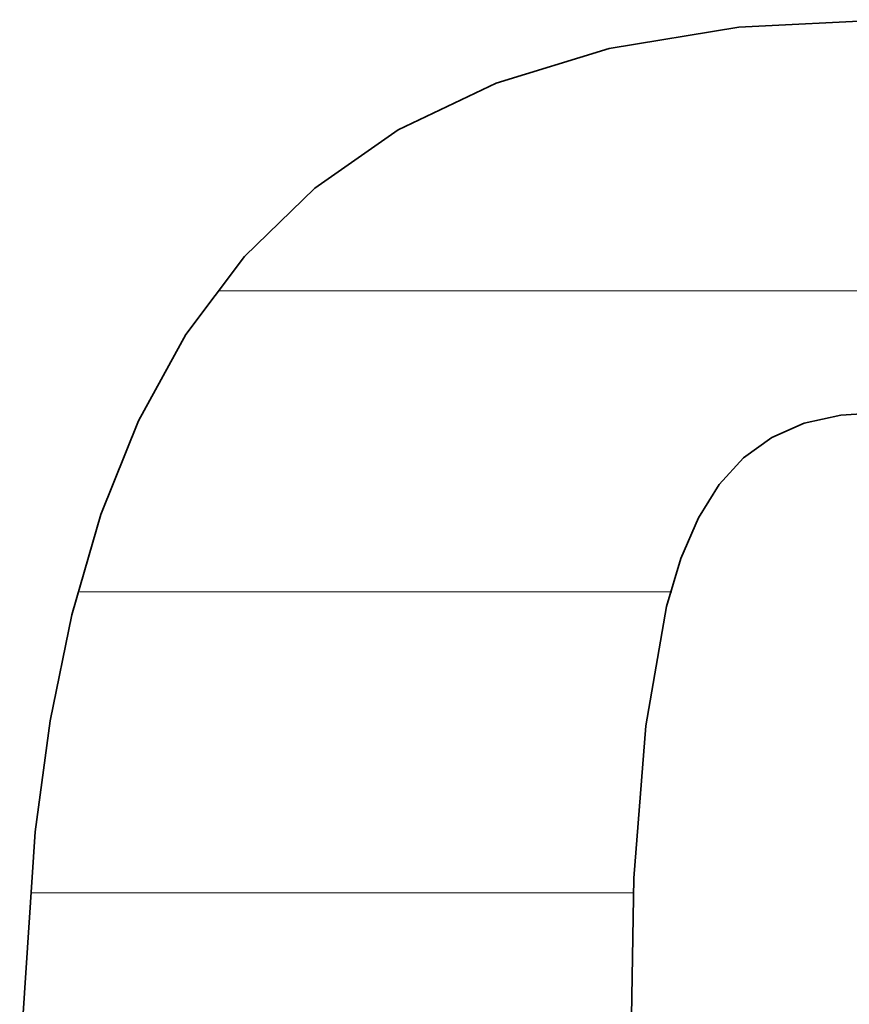
# Model space of a CAD drawing. Units: millimetres. Extents: x 59 to 11996, y 24 to 8424.
# Drawn here: x 8649 to 8668, y 291 to 314 of the extents above; entities that cross this region are included whole.
import ezdxf

# ---------------------------------------------------------------- set-up
doc = ezdxf.new("R2010")
doc.units = ezdxf.units.MM
doc.header["$MEASUREMENT"] = 0
doc.layers.add('(1) Shape lines', color=7, linetype='Continuous', lineweight=35)
doc.layers.add('(9) Sheet', color=7, linetype='Continuous', lineweight=35)

# ---------------------------------------------------------------- blocks, each defined once
blk = doc.blocks.new('HATCH_942_71042e69-66c5-4b92-bddb-abc64957e6ed')
at = {"layer": '(1) Shape lines', "color": 0, "lineweight": 9}
for p, q in [((8649.327, 294), (8649.232, 294)), ((8649.327, 287), (8649.055, 287)), ((8649.327, 280), (8649.192, 280))]:
    blk.add_line(p, q, dxfattribs=at)
blk = doc.blocks.new('HATCH_945_b45a7df5-5c98-4772-82cb-9c43d6e4e02a')
at = {"layer": '(1) Shape lines', "color": 0, "lineweight": 9}
for p, q in [((8649.331, 294), (8649.327, 294)), ((8649.348, 287), (8649.327, 287)), ((8649.366, 280), (8649.327, 280)), ((8649.384, 273), (8649.337, 273))]:
    blk.add_line(p, q, dxfattribs=at)
blk = doc.blocks.new('HATCH_946_e853fbb3-c291-4f9d-8eb4-a9daff2cda43')
at = {"layer": '(1) Shape lines', "color": 0, "lineweight": 9}
for p, q in [((8649.386, 294), (8649.331, 294)), ((8649.386, 287), (8649.348, 287)), ((8649.386, 280), (8649.366, 280)), ((8649.386, 273), (8649.384, 273))]:
    blk.add_line(p, q, dxfattribs=at)
blk = doc.blocks.new('HATCH_949_86951408-c5b5-493f-a183-0b70d834effc')
at = {"layer": '(1) Shape lines', "color": 0, "lineweight": 9}
for p, q in [((8649.436, 294), (8649.386, 294)), ((8649.632, 287), (8649.386, 287)), ((8649.829, 280), (8649.386, 280)), ((8650.026, 273), (8649.386, 273))]:
    blk.add_line(p, q, dxfattribs=at)
blk = doc.blocks.new('HATCH_950_505c1118-f74a-4931-a39b-761a7005fa24')
at = {"layer": '(1) Shape lines', "color": 0, "lineweight": 9}
for p, q in [((8650.179, 294), (8649.436, 294)), ((8650.179, 287), (8649.632, 287)), ((8650.179, 280), (8649.829, 280)), ((8650.179, 273), (8650.026, 273))]:
    blk.add_line(p, q, dxfattribs=at)
blk = doc.blocks.new('HATCH_953_5643e39a-f73f-450a-921b-a830893ff9ac')
at = {"layer": '(1) Shape lines', "color": 0, "lineweight": 9}
for p, q in [((8650.194, 294), (8650.179, 294)), ((8650.211, 287), (8650.179, 287)), ((8650.228, 280), (8650.179, 280)), ((8650.245, 273), (8650.179, 273))]:
    blk.add_line(p, q, dxfattribs=at)
blk = doc.blocks.new('HATCH_954_6b73a7ed-cf9a-461d-854a-8f25f3dd21ba')
at = {"layer": '(1) Shape lines', "color": 0, "lineweight": 9}
for p, q in [((8650.259, 294), (8650.194, 294)), ((8650.259, 287), (8650.211, 287)), ((8650.259, 280), (8650.228, 280)), ((8650.259, 273), (8650.245, 273))]:
    blk.add_line(p, q, dxfattribs=at)
blk = doc.blocks.new('HATCH_957_a1180a67-5865-4aad-8c7b-bd02007d0fdc')
at = {"layer": '(1) Shape lines', "color": 0, "lineweight": 9}
blk.add_line((8650.519, 294), (8650.259, 294), dxfattribs=at)
blk = doc.blocks.new('HATCH_958_d3e09cfd-ffdd-45d0-9e84-8ea27661a0f7')
at = {"layer": '(1) Shape lines', "color": 0, "lineweight": 9}
for p, q in [((8651.732, 301), (8650.364, 301)), ((8651.732, 294), (8650.519, 294))]:
    blk.add_line(p, q, dxfattribs=at)
blk = doc.blocks.new('HATCH_961_68d8ac7d-c712-4661-9b7f-556a6d1885c3')
at = {"layer": '(1) Shape lines', "color": 0, "lineweight": 9}
for p, q in [((8651.737, 301), (8651.732, 301)), ((8651.745, 294), (8651.732, 294))]:
    blk.add_line(p, q, dxfattribs=at)
blk = doc.blocks.new('HATCH_962_513b8b48-6506-498c-9696-eb7b8f26f622')
at = {"layer": '(1) Shape lines', "color": 0, "lineweight": 9}
for p, q in [((8651.781, 301), (8651.737, 301)), ((8651.781, 294), (8651.745, 294))]:
    blk.add_line(p, q, dxfattribs=at)
blk = doc.blocks.new('HATCH_965_dad383a4-8f51-4bcc-8f6a-88902b17a522')
at = {"layer": '(1) Shape lines', "color": 0, "lineweight": 9}
for p, q in [((8651.878, 301), (8651.781, 301)), ((8652.044, 294), (8651.781, 294))]:
    blk.add_line(p, q, dxfattribs=at)
blk = doc.blocks.new('HATCH_966_6e695fac-2e12-43ea-bf37-7b4ca2b4a62f')
at = {"layer": '(1) Shape lines', "color": 0, "lineweight": 9}
for p, q in [((8652.837, 301), (8651.878, 301)), ((8652.837, 294), (8652.044, 294))]:
    blk.add_line(p, q, dxfattribs=at)
blk = doc.blocks.new('HATCH_969_22284dba-3ca7-4472-9d81-0e827db5e1c6')
at = {"layer": '(1) Shape lines', "color": 0, "lineweight": 9}
for p, q in [((8652.837, 301), (8652.837, 301)), ((8652.838, 294), (8652.837, 294))]:
    blk.add_line(p, q, dxfattribs=at)
blk = doc.blocks.new('HATCH_970_456fb024-9e79-4128-8a9b-996bddd475e5')
at = {"layer": '(1) Shape lines', "color": 0, "lineweight": 9}
for p, q in [((8652.839, 301), (8652.837, 301)), ((8652.839, 294), (8652.838, 294))]:
    blk.add_line(p, q, dxfattribs=at)
blk = doc.blocks.new('HATCH_973_19f7f387-7b62-4be7-9bde-84fe1232a1b6')
at = {"layer": '(1) Shape lines', "color": 0, "lineweight": 9}
for p, q in [((8652.999, 301), (8652.839, 301)), ((8653.187, 294), (8652.839, 294))]:
    blk.add_line(p, q, dxfattribs=at)
blk = doc.blocks.new('HATCH_974_52686ae7-a3b8-47d9-a2d3-d766640b7e02')
at = {"layer": '(1) Shape lines', "color": 0, "lineweight": 9}
for p, q in [((8654.125, 308), (8653.598, 308)), ((8654.125, 301), (8652.999, 301)), ((8654.125, 294), (8653.187, 294))]:
    blk.add_line(p, q, dxfattribs=at)
blk = doc.blocks.new('HATCH_977_d3721f58-c388-4eff-aa72-901e229abb81')
at = {"layer": '(1) Shape lines', "color": 0, "lineweight": 9}
for p, q in [((8654.126, 308), (8654.125, 308)), ((8654.136, 301), (8654.125, 301)), ((8654.145, 294), (8654.125, 294))]:
    blk.add_line(p, q, dxfattribs=at)
blk = doc.blocks.new('HATCH_978_ee86d042-a3de-4ee0-b5eb-f3754628ac98')
at = {"layer": '(1) Shape lines', "color": 0, "lineweight": 9}
for p, q in [((8654.195, 308), (8654.126, 308)), ((8654.195, 301), (8654.136, 301)), ((8654.195, 294), (8654.145, 294))]:
    blk.add_line(p, q, dxfattribs=at)
blk = doc.blocks.new('HATCH_981_43693de1-0cd4-4991-945b-606bef57a590')
at = {"layer": '(1) Shape lines', "color": 0, "lineweight": 9}
for p, q in [((8654.216, 308), (8654.195, 308)), ((8654.403, 301), (8654.195, 301)), ((8654.59, 294), (8654.195, 294))]:
    blk.add_line(p, q, dxfattribs=at)
blk = doc.blocks.new('HATCH_982_f06c816a-6d8e-4b0d-8551-96fd810f51b6')
at = {"layer": '(1) Shape lines', "color": 0, "lineweight": 9}
for p, q in [((8655.565, 308), (8654.216, 308)), ((8655.565, 301), (8654.403, 301)), ((8655.565, 294), (8654.59, 294))]:
    blk.add_line(p, q, dxfattribs=at)
blk = doc.blocks.new('HATCH_985_646a0fb8-6f1f-4a51-95f8-a863a6914336')
at = {"layer": '(1) Shape lines', "color": 0, "lineweight": 9}
for p, q in [((8655.569, 308), (8655.565, 308)), ((8655.582, 301), (8655.565, 301)), ((8655.594, 294), (8655.565, 294))]:
    blk.add_line(p, q, dxfattribs=at)
blk = doc.blocks.new('HATCH_986_226a83ac-de3e-41f4-986b-d2f2a6916e85')
at = {"layer": '(1) Shape lines', "color": 0, "lineweight": 9}
for p, q in [((8655.659, 308), (8655.569, 308)), ((8655.659, 301), (8655.582, 301)), ((8655.659, 294), (8655.594, 294))]:
    blk.add_line(p, q, dxfattribs=at)
blk = doc.blocks.new('HATCH_989_c86b1972-114f-4ac4-8bdf-e76099916d7e')
at = {"layer": '(1) Shape lines', "color": 0, "lineweight": 9}
for p, q in [((8655.666, 308), (8655.659, 308)), ((8655.689, 301), (8655.659, 301)), ((8655.712, 294), (8655.659, 294))]:
    blk.add_line(p, q, dxfattribs=at)
blk = doc.blocks.new('HATCH_990_8c1f08c3-a289-463e-9a5d-d92dc1fed381')
at = {"layer": '(1) Shape lines', "color": 0, "lineweight": 9}
for p, q in [((8655.832, 308), (8655.666, 308)), ((8655.832, 301), (8655.689, 301)), ((8655.832, 294), (8655.712, 294))]:
    blk.add_line(p, q, dxfattribs=at)
blk = doc.blocks.new('HATCH_993_c0543fd0-3a36-487f-9849-5a010646fd0e')
at = {"layer": '(1) Shape lines', "color": 0, "lineweight": 9}
for p, q in [((8655.845, 308), (8655.832, 308)), ((8655.882, 301), (8655.832, 301)), ((8655.919, 294), (8655.832, 294))]:
    blk.add_line(p, q, dxfattribs=at)
blk = doc.blocks.new('HATCH_994_7a73cda4-716c-4b5b-b050-fe75cd1bd4a2')
at = {"layer": '(1) Shape lines', "color": 0, "lineweight": 9}
for p, q in [((8656.115, 308), (8655.845, 308)), ((8656.115, 301), (8655.882, 301)), ((8656.115, 294), (8655.919, 294))]:
    blk.add_line(p, q, dxfattribs=at)
blk = doc.blocks.new('HATCH_997_1cd141c2-7e33-42e9-b114-727c18bc3d05')
at = {"layer": '(1) Shape lines', "color": 0, "lineweight": 9}
for p, q in [((8656.179, 308), (8656.115, 308)), ((8656.353, 301), (8656.115, 301)), ((8656.526, 294), (8656.115, 294))]:
    blk.add_line(p, q, dxfattribs=at)
blk = doc.blocks.new('HATCH_998_cf26e3e7-8af0-420f-a572-06014e505757')
at = {"layer": '(1) Shape lines', "color": 0, "lineweight": 9}
for p, q in [((8657.463, 308), (8656.179, 308)), ((8657.463, 301), (8656.353, 301)), ((8657.463, 294), (8656.526, 294))]:
    blk.add_line(p, q, dxfattribs=at)
blk = doc.blocks.new('HATCH_1001_b67fda12-d72a-4276-b87c-eb52ed5673e9')
at = {"layer": '(1) Shape lines', "color": 0, "lineweight": 9}
for p, q in [((8657.483, 308), (8657.463, 308)), ((8657.522, 301), (8657.463, 301)), ((8657.562, 294), (8657.463, 294))]:
    blk.add_line(p, q, dxfattribs=at)
blk = doc.blocks.new('HATCH_1002_20c06d00-eeb0-4c89-aef3-592f1feb74a5')
at = {"layer": '(1) Shape lines', "color": 0, "lineweight": 9}
for p, q in [((8657.775, 308), (8657.483, 308)), ((8657.775, 301), (8657.522, 301)), ((8657.775, 294), (8657.562, 294))]:
    blk.add_line(p, q, dxfattribs=at)
blk = doc.blocks.new('HATCH_1005_75a70ec1-f23e-4a34-8184-5dcf42805df6')
at = {"layer": '(1) Shape lines', "color": 0, "lineweight": 9}
for p, q in [((8657.893, 308), (8657.775, 308)), ((8658.113, 301), (8657.775, 301)), ((8658.334, 294), (8657.775, 294))]:
    blk.add_line(p, q, dxfattribs=at)
blk = doc.blocks.new('HATCH_1006_7ee6f38c-db6b-4fa1-ba8a-19f018a3aa7a')
at = {"layer": '(1) Shape lines', "color": 0, "lineweight": 9}
for p, q in [((8659.56, 308), (8657.893, 308)), ((8659.56, 301), (8658.113, 301)), ((8659.56, 294), (8658.334, 294))]:
    blk.add_line(p, q, dxfattribs=at)
blk = doc.blocks.new('HATCH_1009_5ad41850-f1f3-47f3-9c59-fbd16c2b3ba2')
at = {"layer": '(1) Shape lines', "color": 0, "lineweight": 9}
for p, q in [((8659.599, 308), (8659.56, 308)), ((8659.658, 301), (8659.56, 301)), ((8659.718, 294), (8659.56, 294))]:
    blk.add_line(p, q, dxfattribs=at)
blk = doc.blocks.new('HATCH_1010_f659d973-a392-4325-859c-f5408cd659d6')
at = {"layer": '(1) Shape lines', "color": 0, "lineweight": 9}
for p, q in [((8660.049, 308), (8659.599, 308)), ((8660.049, 301), (8659.658, 301)), ((8660.049, 294), (8659.718, 294))]:
    blk.add_line(p, q, dxfattribs=at)
blk = doc.blocks.new('HATCH_1013_bd67e72c-0a63-448b-b844-249e001898fd')
at = {"layer": '(1) Shape lines', "color": 0, "lineweight": 9}
for p, q in [((8660.207, 308), (8660.049, 308)), ((8660.438, 301), (8660.049, 301)), ((8660.668, 294), (8660.049, 294))]:
    blk.add_line(p, q, dxfattribs=at)
blk = doc.blocks.new('HATCH_1014_ab0b4190-e401-4ce5-86c1-02316e893a91')
at = {"layer": '(1) Shape lines', "color": 0, "lineweight": 9}
for p, q in [((8661.97, 308), (8660.207, 308)), ((8661.97, 301), (8660.438, 301)), ((8661.97, 294), (8660.668, 294))]:
    blk.add_line(p, q, dxfattribs=at)
blk = doc.blocks.new('HATCH_1017_27b92a4a-21df-476f-886d-f45a13d338a1')
at = {"layer": '(1) Shape lines', "color": 0, "lineweight": 9}
for p, q in [((8662.035, 308), (8661.97, 308)), ((8662.119, 301), (8661.97, 301)), ((8662.203, 294), (8661.97, 294))]:
    blk.add_line(p, q, dxfattribs=at)
blk = doc.blocks.new('HATCH_1018_1414d4e1-2a56-4724-93da-bd6d2fa5006a')
at = {"layer": '(1) Shape lines', "color": 0, "lineweight": 9}
for p, q in [((8662.68, 308), (8662.035, 308)), ((8662.68, 301), (8662.119, 301)), ((8662.68, 294), (8662.203, 294))]:
    blk.add_line(p, q, dxfattribs=at)
blk = doc.blocks.new('HATCH_1021_50c5a741-c630-405e-9c7c-6e2c6e86f777')
at = {"layer": '(1) Shape lines', "color": 0, "lineweight": 9}
for p, q in [((8662.719, 308), (8662.68, 308)), ((8662.767, 301), (8662.68, 301)), ((8662.815, 294), (8662.68, 294))]:
    blk.add_line(p, q, dxfattribs=at)
blk = doc.blocks.new('HATCH_1022_350d1eb4-1bcb-4f5c-bcdb-9a420768ca16')
at = {"layer": '(1) Shape lines', "color": 0, "lineweight": 9}
for p, q in [((8663.09, 308), (8662.719, 308)), ((8663.09, 301), (8662.767, 301)), ((8663.09, 294), (8662.815, 294))]:
    blk.add_line(p, q, dxfattribs=at)
blk = doc.blocks.new('HATCH_1027_4d9c05b6-7139-4d5c-9786-3acaf4a5f8a8')
at = {"layer": '(1) Shape lines', "color": 0, "lineweight": 9}
for p, q in [((8663.137, 308), (8663.09, 308)), ((8663.196, 301), (8663.09, 301)), ((8663.246, 294), (8663.09, 294)), ((8663.128, 287), (8663.09, 287))]:
    blk.add_line(p, q, dxfattribs=at)
blk = doc.blocks.new('HATCH_1028_262c0736-75e5-4b6e-847b-b0ac5ece4cba')
at = {"layer": '(1) Shape lines', "color": 0, "lineweight": 9}
for p, q in [((8663.252, 308), (8663.137, 308)), ((8663.252, 301), (8663.196, 301))]:
    blk.add_line(p, q, dxfattribs=at)
blk = doc.blocks.new('HATCH_1033_0396f157-4886-482c-a163-a4e0795cfc1f')
at = {"layer": '(1) Shape lines', "color": 0, "lineweight": 9}
for p, q in [((8663.256, 308), (8663.252, 308)), ((8663.262, 301), (8663.252, 301))]:
    blk.add_line(p, q, dxfattribs=at)
blk = doc.blocks.new('HATCH_1034_25ac64c4-ecb1-4afb-9d73-901e7e36daeb')
at = {"layer": '(1) Shape lines', "color": 0, "lineweight": 9}
for p, q in [((8663.267, 308), (8663.256, 308)), ((8663.267, 301), (8663.262, 301))]:
    blk.add_line(p, q, dxfattribs=at)
blk = doc.blocks.new('HATCH_1039_02c624a6-2a51-4f9a-875c-64555b6dc252')
at = {"layer": '(1) Shape lines', "color": 0, "lineweight": 9}
for p, q in [((8663.363, 308), (8663.267, 308)), ((8663.481, 301), (8663.267, 301))]:
    blk.add_line(p, q, dxfattribs=at)
blk = doc.blocks.new('HATCH_1040_b83d3bc2-a2fd-4bda-86b2-747f33126bd7')
at = {"layer": '(1) Shape lines', "color": 0, "lineweight": 9}
for p, q in [((8663.533, 308), (8663.363, 308)), ((8663.533, 301), (8663.481, 301))]:
    blk.add_line(p, q, dxfattribs=at)
blk = doc.blocks.new('HATCH_1045_2131caa0-77b8-431e-8495-33bc7a491272')
at = {"layer": '(1) Shape lines', "color": 0, "lineweight": 9}
for p, q in [((8663.546, 308), (8663.533, 308)), ((8663.562, 301), (8663.533, 301))]:
    blk.add_line(p, q, dxfattribs=at)
blk = doc.blocks.new('HATCH_1046_e6156a86-4e36-485d-a34b-85600ef457aa')
at = {"layer": '(1) Shape lines', "color": 0, "lineweight": 9}
for p, q in [((8663.569, 308), (8663.546, 308)), ((8663.569, 301), (8663.562, 301))]:
    blk.add_line(p, q, dxfattribs=at)
blk = doc.blocks.new('HATCH_1051_214cd90a-e5a2-41b7-918f-61a9bd650409')
at = {"layer": '(1) Shape lines', "color": 0, "lineweight": 9}
for p, q in [((8663.766, 308), (8663.569, 308)), ((8664.006, 301), (8663.569, 301))]:
    blk.add_line(p, q, dxfattribs=at)
blk = doc.blocks.new('HATCH_1052_95e3c7fe-6c1f-4d1b-a7b0-33ea957e26dd')
at = {"layer": '(1) Shape lines', "color": 0, "lineweight": 9}
for p, q in [((8664.017, 308), (8663.766, 308)), ((8664.017, 301), (8664.006, 301))]:
    blk.add_line(p, q, dxfattribs=at)
blk = doc.blocks.new('HATCH_1057_28a09b5c-14fe-405d-8c74-e3188d9bceb0')
at = {"layer": '(1) Shape lines', "color": 0, "lineweight": 9}
for p, q in [((8664.048, 308), (8664.017, 308)), ((8664.084, 301), (8664.017, 301))]:
    blk.add_line(p, q, dxfattribs=at)
blk = doc.blocks.new('HATCH_1058_c634f7a3-25ef-419c-9cd2-35bf63b1ebc2')
at = {"layer": '(1) Shape lines', "color": 0, "lineweight": 9}
for p, q in [((8664.085, 308), (8664.048, 308)), ((8664.085, 301), (8664.084, 301))]:
    blk.add_line(p, q, dxfattribs=at)
blk = doc.blocks.new('HATCH_1063_9da2b89c-db07-4d2f-9f4c-6397620102c2')
at = {"layer": '(1) Shape lines', "color": 0, "lineweight": 9}
for p, q in [((8664.413, 308), (8664.085, 308)), ((8664.14, 301), (8664.085, 301))]:
    blk.add_line(p, q, dxfattribs=at)
blk = doc.blocks.new('HATCH_1064_13b25bf6-701b-4a13-bc54-9d7d73a79597')
at = {"layer": '(1) Shape lines', "color": 0, "lineweight": 9}
blk.add_line((8664.714, 308), (8664.413, 308), dxfattribs=at)
blk = doc.blocks.new('HATCH_1069_975f5d12-d4c3-49be-89bf-95f88e1c7e75')
at = {"layer": '(1) Shape lines', "color": 0, "lineweight": 9}
blk.add_line((8664.737, 308), (8664.714, 308), dxfattribs=at)
blk = doc.blocks.new('HATCH_1070_bf34ea3c-71cf-48a2-99bc-5253ac398b11')
at = {"layer": '(1) Shape lines', "color": 0, "lineweight": 9}
blk.add_line((8664.758, 308), (8664.737, 308), dxfattribs=at)
blk = doc.blocks.new('HATCH_1075_17e7d936-cae7-4dee-b98e-ab8d1388d7cf')
at = {"layer": '(1) Shape lines', "color": 0, "lineweight": 9}
blk.add_line((8664.817, 308), (8664.758, 308), dxfattribs=at)
blk = doc.blocks.new('HATCH_1076_b848bb06-b219-4fd4-b49d-39a407aae789')
at = {"layer": '(1) Shape lines', "color": 0, "lineweight": 9}
blk.add_line((8664.868, 308), (8664.817, 308), dxfattribs=at)
blk = doc.blocks.new('HATCH_1081_a8df53eb-7b22-4313-ba7d-faffc58aeb51')
at = {"layer": '(1) Shape lines', "color": 0, "lineweight": 9}
blk.add_line((8665.362, 308), (8664.868, 308), dxfattribs=at)
blk = doc.blocks.new('HATCH_1082_8ced9063-282b-472e-ae64-41854344e817')
at = {"layer": '(1) Shape lines', "color": 0, "lineweight": 9}
blk.add_line((8665.695, 308), (8665.362, 308), dxfattribs=at)
blk = doc.blocks.new('HATCH_1087_8bb0dc68-145d-40db-8300-dcb95f787e1a')
at = {"layer": '(1) Shape lines', "color": 0, "lineweight": 9}
blk.add_line((8665.763, 308), (8665.695, 308), dxfattribs=at)
blk = doc.blocks.new('HATCH_1088_00a1276a-0d28-4a5c-a906-e73bd68942a1')
at = {"layer": '(1) Shape lines', "color": 0, "lineweight": 9}
blk.add_line((8665.806, 308), (8665.763, 308), dxfattribs=at)
blk = doc.blocks.new('HATCH_1093_2bcbc2f7-137a-42b8-b936-61490210169b')
at = {"layer": '(1) Shape lines', "color": 0, "lineweight": 9}
blk.add_line((8665.909, 308), (8665.806, 308), dxfattribs=at)
blk = doc.blocks.new('HATCH_1094_8ad03b05-8a53-4198-8fb5-b4015c5f4d99')
at = {"layer": '(1) Shape lines', "color": 0, "lineweight": 9}
blk.add_line((8665.973, 308), (8665.909, 308), dxfattribs=at)
blk = doc.blocks.new('HATCH_1099_020ec33e-9722-4cdd-9497-d6c620545d55')
at = {"layer": '(1) Shape lines', "color": 0, "lineweight": 9}
blk.add_line((8666.8, 308), (8665.973, 308), dxfattribs=at)
blk = doc.blocks.new('HATCH_1100_d8a15934-5ec9-4115-b621-50cfff3e9772')
at = {"layer": '(1) Shape lines', "color": 0, "lineweight": 9}
blk.add_line((8667.215, 308), (8666.8, 308), dxfattribs=at)
blk = doc.blocks.new('HATCH_1105_6cb2ca08-b0f0-4f50-8d1e-b9668dde744b')
at = {"layer": '(1) Shape lines', "color": 0, "lineweight": 9}
blk.add_line((8667.374, 308), (8667.215, 308), dxfattribs=at)
blk = doc.blocks.new('HATCH_1106_2834f4a8-db23-4771-853a-bfda0f45e338')
at = {"layer": '(1) Shape lines', "color": 0, "lineweight": 9}
blk.add_line((8667.452, 308), (8667.374, 308), dxfattribs=at)
blk = doc.blocks.new('HATCH_1111_74b181ea-a5c9-45ce-bcd8-80822539becf')
at = {"layer": '(1) Shape lines', "color": 0, "lineweight": 9}
blk.add_line((8667.698, 308), (8667.452, 308), dxfattribs=at)
blk = doc.blocks.new('HATCH_1112_4d3a4c16-5eb7-43aa-a7e2-8e761ce5656a')
at = {"layer": '(1) Shape lines', "color": 0, "lineweight": 9}
blk.add_line((8667.816, 308), (8667.698, 308), dxfattribs=at)
blk = doc.blocks.new('HATCH_1117_460885e1-fe3c-4540-bc4d-574cf371ce17')
at = {"layer": '(1) Shape lines', "color": 0, "lineweight": 9}
blk.add_line((8668.656, 308), (8667.816, 308), dxfattribs=at)
blk = doc.blocks.new('GROUP_0_955f668d-7281-4cfd-b9d0-27bee2883758')
at = {"layer": '(9) Sheet', "color": 7, "linetype": 'Continuous', "lineweight": 35, "ltscale": 20}
for points in [[(8669.118, 314.302), (8665.695, 314.131), (8662.68, 313.632), (8660.049, 312.827), (8657.775, 311.738), (8655.832, 310.387), (8654.195, 308.796), (8652.837, 306.985), (8651.732, 304.979), (8650.855, 302.797), (8650.179, 300.462), (8649.678, 297.997), (8649.327, 295.422), (8648.968, 290.032)], [(8663.09, 284.712), (8663.252, 294.339), (8663.533, 297.884), (8664.017, 300.658), (8664.352, 301.773), (8664.758, 302.717), (8665.24, 303.497), (8665.806, 304.119), (8666.462, 304.59), (8667.215, 304.918), (8668.071, 305.11), (8669.036, 305.172)]]:
    blk.add_lwpolyline(points, dxfattribs=at)
at = {"layer": '(1) Shape lines', "color": 154, "linetype": 'ByBlock'}
for name in ['HATCH_974_52686ae7-a3b8-47d9-a2d3-d766640b7e02', 'HATCH_977_d3721f58-c388-4eff-aa72-901e229abb81', 'HATCH_978_ee86d042-a3de-4ee0-b5eb-f3754628ac98', 'HATCH_981_43693de1-0cd4-4991-945b-606bef57a590', 'HATCH_982_f06c816a-6d8e-4b0d-8551-96fd810f51b6', 'HATCH_985_646a0fb8-6f1f-4a51-95f8-a863a6914336', 'HATCH_986_226a83ac-de3e-41f4-986b-d2f2a6916e85', 'HATCH_989_c86b1972-114f-4ac4-8bdf-e76099916d7e', 'HATCH_990_8c1f08c3-a289-463e-9a5d-d92dc1fed381', 'HATCH_993_c0543fd0-3a36-487f-9849-5a010646fd0e', 'HATCH_994_7a73cda4-716c-4b5b-b050-fe75cd1bd4a2', 'HATCH_997_1cd141c2-7e33-42e9-b114-727c18bc3d05', 'HATCH_998_cf26e3e7-8af0-420f-a572-06014e505757', 'HATCH_1001_b67fda12-d72a-4276-b87c-eb52ed5673e9', 'HATCH_1002_20c06d00-eeb0-4c89-aef3-592f1feb74a5', 'HATCH_1005_75a70ec1-f23e-4a34-8184-5dcf42805df6', 'HATCH_1006_7ee6f38c-db6b-4fa1-ba8a-19f018a3aa7a', 'HATCH_1009_5ad41850-f1f3-47f3-9c59-fbd16c2b3ba2', 'HATCH_1010_f659d973-a392-4325-859c-f5408cd659d6', 'HATCH_1013_bd67e72c-0a63-448b-b844-249e001898fd', 'HATCH_1014_ab0b4190-e401-4ce5-86c1-02316e893a91', 'HATCH_1017_27b92a4a-21df-476f-886d-f45a13d338a1', 'HATCH_1018_1414d4e1-2a56-4724-93da-bd6d2fa5006a', 'HATCH_1021_50c5a741-c630-405e-9c7c-6e2c6e86f777', 'HATCH_1022_350d1eb4-1bcb-4f5c-bcdb-9a420768ca16', 'HATCH_1027_4d9c05b6-7139-4d5c-9786-3acaf4a5f8a8', 'HATCH_1028_262c0736-75e5-4b6e-847b-b0ac5ece4cba', 'HATCH_1033_0396f157-4886-482c-a163-a4e0795cfc1f', 'HATCH_1034_25ac64c4-ecb1-4afb-9d73-901e7e36daeb', 'HATCH_1039_02c624a6-2a51-4f9a-875c-64555b6dc252', 'HATCH_1040_b83d3bc2-a2fd-4bda-86b2-747f33126bd7', 'HATCH_1045_2131caa0-77b8-431e-8495-33bc7a491272', 'HATCH_1046_e6156a86-4e36-485d-a34b-85600ef457aa', 'HATCH_1051_214cd90a-e5a2-41b7-918f-61a9bd650409', 'HATCH_1052_95e3c7fe-6c1f-4d1b-a7b0-33ea957e26dd', 'HATCH_1057_28a09b5c-14fe-405d-8c74-e3188d9bceb0', 'HATCH_1058_c634f7a3-25ef-419c-9cd2-35bf63b1ebc2', 'HATCH_1063_9da2b89c-db07-4d2f-9f4c-6397620102c2', 'HATCH_1064_13b25bf6-701b-4a13-bc54-9d7d73a79597', 'HATCH_1069_975f5d12-d4c3-49be-89bf-95f88e1c7e75', 'HATCH_1070_bf34ea3c-71cf-48a2-99bc-5253ac398b11', 'HATCH_1075_17e7d936-cae7-4dee-b98e-ab8d1388d7cf', 'HATCH_1076_b848bb06-b219-4fd4-b49d-39a407aae789', 'HATCH_1081_a8df53eb-7b22-4313-ba7d-faffc58aeb51', 'HATCH_1082_8ced9063-282b-472e-ae64-41854344e817', 'HATCH_1087_8bb0dc68-145d-40db-8300-dcb95f787e1a', 'HATCH_1088_00a1276a-0d28-4a5c-a906-e73bd68942a1', 'HATCH_1093_2bcbc2f7-137a-42b8-b936-61490210169b', 'HATCH_1094_8ad03b05-8a53-4198-8fb5-b4015c5f4d99', 'HATCH_1099_020ec33e-9722-4cdd-9497-d6c620545d55', 'HATCH_1100_d8a15934-5ec9-4115-b621-50cfff3e9772', 'HATCH_1105_6cb2ca08-b0f0-4f50-8d1e-b9668dde744b', 'HATCH_1106_2834f4a8-db23-4771-853a-bfda0f45e338', 'HATCH_1111_74b181ea-a5c9-45ce-bcd8-80822539becf', 'HATCH_1112_4d3a4c16-5eb7-43aa-a7e2-8e761ce5656a', 'HATCH_1117_460885e1-fe3c-4540-bc4d-574cf371ce17', 'HATCH_958_d3e09cfd-ffdd-45d0-9e84-8ea27661a0f7', 'HATCH_961_68d8ac7d-c712-4661-9b7f-556a6d1885c3', 'HATCH_962_513b8b48-6506-498c-9696-eb7b8f26f622', 'HATCH_965_dad383a4-8f51-4bcc-8f6a-88902b17a522', 'HATCH_966_6e695fac-2e12-43ea-bf37-7b4ca2b4a62f', 'HATCH_969_22284dba-3ca7-4472-9d81-0e827db5e1c6', 'HATCH_970_456fb024-9e79-4128-8a9b-996bddd475e5', 'HATCH_973_19f7f387-7b62-4be7-9bde-84fe1232a1b6', 'HATCH_942_71042e69-66c5-4b92-bddb-abc64957e6ed', 'HATCH_945_b45a7df5-5c98-4772-82cb-9c43d6e4e02a', 'HATCH_946_e853fbb3-c291-4f9d-8eb4-a9daff2cda43', 'HATCH_949_86951408-c5b5-493f-a183-0b70d834effc', 'HATCH_950_505c1118-f74a-4931-a39b-761a7005fa24', 'HATCH_953_5643e39a-f73f-450a-921b-a830893ff9ac', 'HATCH_954_6b73a7ed-cf9a-461d-854a-8f25f3dd21ba', 'HATCH_957_a1180a67-5865-4aad-8c7b-bd02007d0fdc']:
    blk.add_blockref(name, (0, 0), dxfattribs=at)

msp = doc.modelspace()

# ---------------------------------------------------------------- block references
at = {"color": 7, "linetype": 'ByBlock'}
msp.add_blockref('GROUP_0_955f668d-7281-4cfd-b9d0-27bee2883758', (0, 0), dxfattribs=at)

doc.saveas('drawing.dxf')
